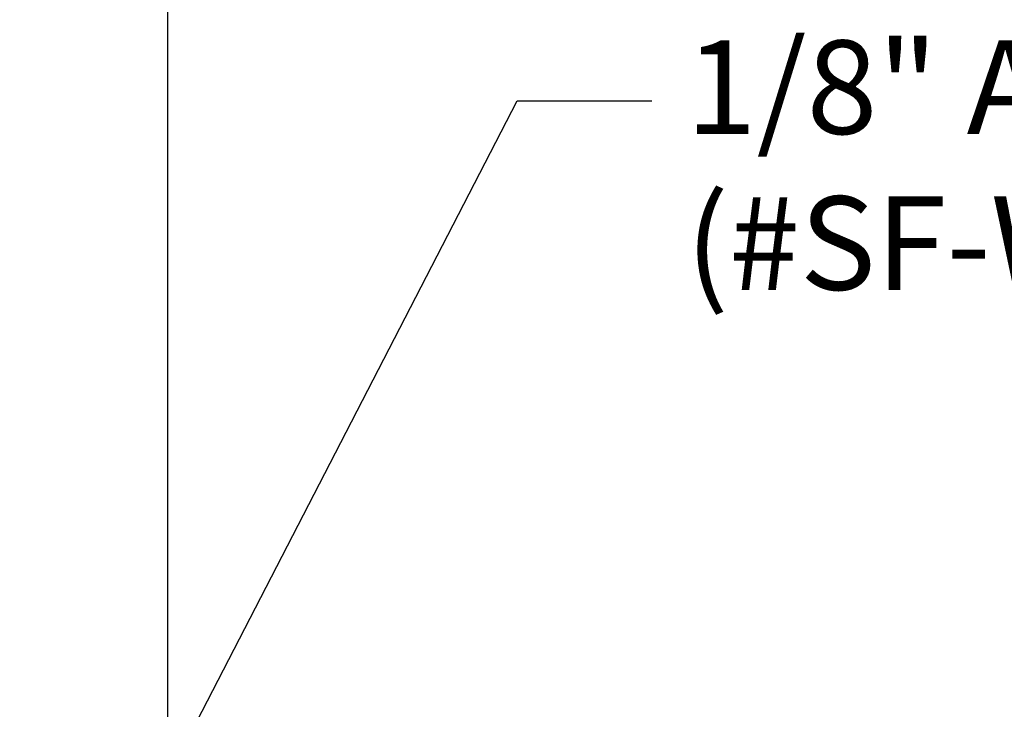
# Model space of a CAD drawing. Units: inches. Extents: x 109.7 to 132.7, y 4.1 to 17.8.
# Drawn here: x 112.3 to 115, y 14.1 to 15.9 of the extents above; entities that cross this region are included whole.
import ezdxf
from ezdxf import colors
from ezdxf.entities.mleader import LeaderData, LeaderLine
from ezdxf.math import Vec2, Vec3

# ---------------------------------------------------------------- set-up
doc = ezdxf.new("R2010")
doc.units = ezdxf.units.IN
doc.header["$MEASUREMENT"] = 0
doc.layers.add('DIM', color=6, linetype='Continuous')
doc.styles.get("Standard").update_dxf_attribs({"font": 'arial.ttf'})
doc.dimstyles.new('AA', dxfattribs={"dimtxt": 0.255, "dimasz": 0.25, "dimexe": 0.1, "dimexo": 0.1, "dimgap": 0.09, "dimtad": 0, "dimtih": 1, "dimtoh": 1, "dimdec": 4, "dimzin": 0, "dimdsep": 46, "dimlunit": 4, "dimtxsty": 'Standard', "dimcen": 0.09, "dimclrd": 256, "dimclre": 256, "dimclrt": 256, "dimadec": 0, "dimazin": 0, "dimtfac": 1, "dimtdec": 4, "dimtofl": 0, "dimtmove": 0, "dimatfit": 3, "dimfxl": 1, "dimfrac": 2, "dimtolj": 1, "dimtzin": 0, "dimlwd": -1, "dimarcsym": 0})

# ---------------------------------------------------------------- blocks, each defined once
blk = doc.blocks.new('*D38')
at = {"layer": 'DEFPOINTS', "color": 0}
for p in [(112.7266747152095, 16.57536450818023), (112.7266747152095, 13.45167430912655), (130.1019025316537, 13.45167430912652)]:
    blk.add_point(p, dxfattribs=at)
at = {"layer": 'DIM', "lineweight": -2}
for p, q in [((112.7266747152095, 13.9613014892992), (112.7266747152095, 16.67536450818023)), ((130.1019025316537, 14.78443769219797), (130.1019025316537, 16.67536450818023)), ((130.1019025316537, 13.55167430912652), (130.1019025316537, 14.65943769219797)), ((112.7266747152095, 13.55167430912655), (112.7266747152095, 13.8363014892992))]:
    blk.add_line(p, q, dxfattribs=at)
at = {"layer": 'DIM', "linetype": 'Continuous'}
for p, q in [((112.9766747152095, 16.57536450818023), (119.9622061234316, 16.57536450818023)), ((129.8519025316537, 16.57536450818023), (122.8663711234316, 16.57536450818023))]:
    blk.add_line(p, q, dxfattribs=at)
at = {"layer": 'DIM'}
for points in [[(112.9766747152095, 16.6170311748469), (112.9766747152095, 16.53369784151356), (112.7266747152095, 16.57536450818023)], [(129.8519025316537, 16.53369784151356), (129.8519025316537, 16.6170311748469), (130.1019025316537, 16.57536450818023)]]:
    blk.add_solid(points, dxfattribs=at)
at = {"layer": 'DIM', "insert": (121.4142886234316, 16.57536450818023), "char_height": 0.255, "attachment_point": 5}
blk.add_mtext('\\A1;1\'-5 3/8" [441mm]', dxfattribs=at)
blk = doc.blocks.new('*D41')
at = {"layer": 'DEFPOINTS', "color": 0}
for p in [(130.6599580435512, 17.22481909234644), (130.6599580435512, 13.45167430912665), (112.1691509098231, 13.39685194306029)]:
    blk.add_point(p, dxfattribs=at)
at = {"layer": 'DIM', "lineweight": -2}
for p, q in [((112.1691509098231, 13.64048719115261), (112.1691509098231, 17.32481909234644)), ((130.6599580435512, 14.10458181063927), (130.6599580435512, 17.32481909234644)), ((130.6599580435512, 13.55167430912665), (130.6599580435512, 13.97958181063927)), ((112.1691509098231, 13.49685194306029), (112.1691509098231, 13.51548719115261))]:
    blk.add_line(p, q, dxfattribs=at)
at = {"layer": 'DIM', "linetype": 'Continuous'}
for p, q in [((112.4191509098231, 17.22481909234644), (119.9622061234316, 17.22481909234644)), ((130.4099580435512, 17.22481909234644), (122.8663711234316, 17.22481909234644))]:
    blk.add_line(p, q, dxfattribs=at)
at = {"layer": 'DIM'}
for points in [[(112.4191509098231, 17.26648575901311), (112.4191509098231, 17.18315242567978), (112.1691509098231, 17.22481909234644)], [(130.4099580435512, 17.18315242567978), (130.4099580435512, 17.26648575901311), (130.6599580435512, 17.22481909234644)]]:
    blk.add_solid(points, dxfattribs=at)
at = {"layer": 'DIM', "insert": (121.4142886234316, 17.22481909234644), "char_height": 0.255, "attachment_point": 5}
blk.add_mtext('\\A1;1\'-6 1/2" [470mm]', dxfattribs=at)

msp = doc.modelspace()

# ---------------------------------------------------------------- dimensions: what is measured, and where the dimension line sits
at = {"layer": 'DIM'}
for base, p1, p2, picture, middle in [((130.6599580435512, 17.22481909234644), (112.1691509098231, 13.39685194306029), (130.6599580435512, 13.45167430912665), '*D41', (121.4142886234316, 17.22481909234644)), ((112.7266747152095, 16.57536450818023), (130.1019025316537, 13.45167430912652), (112.7266747152095, 13.45167430912655), '*D38', (121.4142886234316, 16.57536450818023))]:
    dim = msp.add_linear_dim(base=base, p1=p1, p2=p2, dimstyle='AA', dxfattribs=at)
    dim.commit()
    dim.dimension.update_dxf_attribs({"geometry": picture, "text_midpoint": middle, "dimtype": 160})

# ---------------------------------------------------------------- next in the draw order: leaders
ml = msp.add_multileader_mtext('Standard', dxfattribs=at)
ml.set_content('{1/8" ALUMINUM WING PLATE\\P(#SF-WP-4.3-A28)}')
ml.set_leader_properties()
ml.build(insert=Vec2(0, 0))
ml.multileader.update_dxf_attribs({"dogleg_length": 0.36, "arrow_head_size": 0.25})
ctx = ml.context
ctx.base_point, ctx.char_height, ctx.arrow_head_size, ctx.landing_gap_size, ctx.plane_origin = Vec3(114.0192357169161, 15.7060810459832), 0.25, 0.25, 0.09, Vec3(115.8932318204097, 13.05614080265616)
notes = []
notes.append((ctx, [(0, (1, 1, 0), (113.6592357169161, 15.7060810459832), (1, 0), 0.36, [(0, [(112.4315147431504, 13.32678895341399)], 0, [])])]))
ctx.mtext.insert, ctx.mtext.width, ctx.mtext.flow_direction = Vec3(114.1092357169161, 15.8678310459832), 5.996154145933997, 5
ctx.mtext.has_bg_fill, ctx.mtext.bg_color, ctx.mtext.bg_scale_factor, ctx.mtext.bg_transparency, ctx.mtext.use_window_bg_color = 1, -1027028792, 1.5, 0, 1
for ctx, leaders in notes:
    for number, flags, end, landing, length, lines in leaders:
        leader = LeaderData()
        leader.index, (leader.has_last_leader_line, leader.has_dogleg_vector, leader.attachment_direction) = number, flags
        leader.last_leader_point, leader.dogleg_vector, leader.dogleg_length = Vec3(end), Vec3(landing), length
        for number, points, colour, breaks in lines:
            line = LeaderLine()
            line.index, line.vertices, line.color, line.breaks = number, Vec3.list(points), colors.encode_raw_color(colour), breaks
            leader.lines.append(line)
        ctx.leaders.append(leader)

doc.saveas('drawing.dxf')
